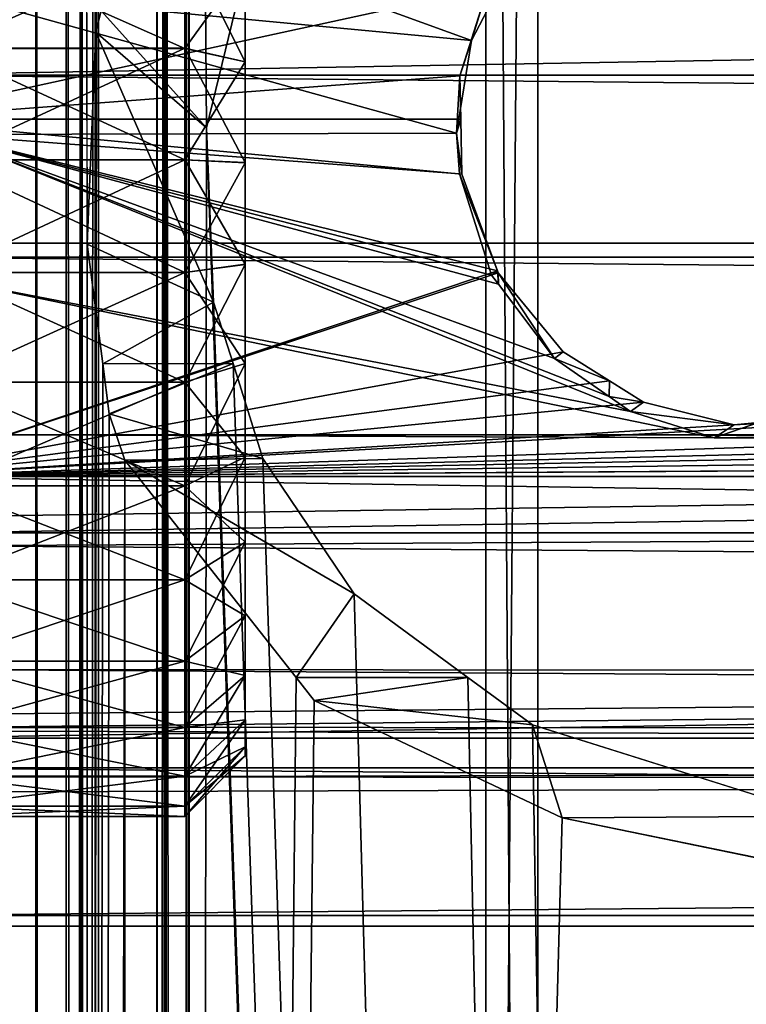
# Model space of a CAD drawing. Extents: x -261 to 79, y -1210 to 797.
# Drawn here: x -246 to -234, y 736 to 752 of the extents above; entities that cross this region are included whole.
import ezdxf

# ---------------------------------------------------------------- set-up
doc = ezdxf.new("R2010")
doc.units = 0
doc.header["$MEASUREMENT"] = 0

msp = doc.modelspace()

# ---------------------------------------------------------------- linework, layer by layer
for points in [[(-238.347549, -1199.740967, -14.186799), (-238.347549, 794.258911, -14.186799), (-254.652283, 794.258911, -22.610884)], [(-238.347549, -1199.740967, -14.186799), (-254.652283, 794.258911, -22.610884), (-254.652283, -1199.740967, -22.610884)], [(-254.148468, -1199.740967, -24.023748), (-254.148468, 794.258911, -24.023748), (-237.48671, 794.258911, -15.415194)], [(-254.148468, -1199.740967, -24.023748), (-237.48671, 794.258911, -15.415194), (-237.48671, -1199.740967, -15.415194)], [(-245.79744, -1199.740967, 18.705551), (-245.79744, 794.258911, 18.705551), (-246.914291, 794.258911, 18.096067)], [(-245.79744, -1199.740967, 18.705551), (-246.914291, 794.258911, 18.096067), (-246.914291, -1199.740967, 18.096067)], [(-246.491302, -1199.740967, 16.656944), (-246.491302, 794.258911, 16.656944), (-244.816025, 794.258911, 17.571169)], [(-246.491302, -1199.740967, 16.656944), (-244.816025, 794.258911, 17.571169), (-244.816025, -1199.740967, 17.571169)], [(-245.033646, -1199.740967, 19.723114), (-245.033646, 794.258911, 19.723114), (-245.79744, 794.258911, 18.705551)], [(-245.033646, -1199.740967, 19.723114), (-245.79744, 794.258911, 18.705551), (-245.79744, -1199.740967, 18.705551)], [(-245.292709, 461.925629, 23.424042), (-245.043884, 461.925629, 24.641874), (-245.292709, 794.258911, 23.424042)], [(-245.292709, 794.258911, 23.424042), (-245.043884, 461.925629, 24.641874), (-245.043884, 794.258911, 24.641874)], [(-245.026535, 461.925629, 22.209885), (-245.292709, 461.925629, 23.424042), (-245.026535, 794.258911, 22.209885)], [(-245.026535, 794.258911, 22.209885), (-245.292709, 461.925629, 23.424042), (-245.292709, 794.258911, 23.424042)], [(-245.043884, 461.925629, 24.641874), (-244.944153, 748.33197, 24.84911), (-245.043884, 794.258911, 24.641874)], [(-244.716736, 752.195313, 25.189264), (-245.043884, 794.258911, 24.641874), (-244.805389, 751.842529, 25.084604)], [(-244.805389, 751.842529, 25.084604), (-245.043884, 794.258911, 24.641874), (-244.944153, 748.33197, 24.84911)], [(-244.760284, -1199.740967, 20.965727), (-244.760284, 794.258911, 20.965727), (-245.033646, 794.258911, 19.723114)], [(-244.760284, -1199.740967, 20.965727), (-245.033646, 794.258911, 19.723114), (-245.033646, -1199.740967, 19.723114)], [(-245.026535, 461.925629, 22.209885), (-245.026535, 794.258911, 22.209885), (-244.760284, 794.258911, 20.965727)], [(-245.026535, 461.925629, 22.209885), (-244.760284, 794.258911, 20.965727), (-244.760284, -1199.740967, 20.965727)], [(-244.816025, -1199.740967, 17.571169), (-244.816025, 794.258911, 17.571169), (-243.670334, 794.258911, 19.097511)], [(-244.816025, -1199.740967, 17.571169), (-243.670334, 794.258911, 19.097511), (-243.670334, -1199.740967, 19.097511)], [(-243.659653, -1199.740967, 22.827669), (-243.659653, 794.258911, 22.827669), (-243.79274, 794.258911, 23.434748)], [(-243.659653, -1199.740967, 22.827669), (-243.79274, 794.258911, 23.434748), (-243.79274, -1199.740967, 23.434748)], [(-243.79274, -1199.740967, 23.434748), (-243.79274, 794.258911, 23.434748), (-243.668335, 794.258911, 24.043665)], [(-243.79274, -1199.740967, 23.434748), (-243.668335, 794.258911, 24.043665), (-243.668335, -1199.740967, 24.043665)], [(-243.670334, -1199.740967, 19.097511), (-243.670334, 794.258911, 19.097511), (-243.2603, 794.258911, 20.961432)], [(-243.670334, -1199.740967, 19.097511), (-243.2603, 794.258911, 20.961432), (-243.2603, -1199.740967, 20.961432)], [(-243.307785, 794.258911, 24.549887), (-243.307785, 461.925629, 24.549887), (-243.668335, 794.258911, 24.043665)], [(-243.668335, 794.258911, 24.043665), (-243.307785, 461.925629, 24.549887), (-243.307785, 129.592285, 24.549887)], [(-243.668335, 794.258911, 24.043665), (-243.307785, 129.592285, 24.549887), (-243.307785, -202.741043, 24.549887)], [(-243.668335, -1199.740967, 24.043665), (-243.668335, 794.258911, 24.043665), (-243.307785, -202.741043, 24.549887)], [(-243.2603, -1199.740967, 20.961432), (-243.2603, 794.258911, 20.961432), (-243.659653, 794.258911, 22.827669)], [(-243.2603, -1199.740967, 20.961432), (-243.659653, 794.258911, 22.827669), (-243.659653, -1199.740967, 22.827669)], [(-243.307785, 794.258911, 24.549887), (-242.499466, 752.18335, 25.256048), (-242.970169, 750.257751, 24.85466)], [(-243.307785, 794.258911, 24.549887), (-242.970169, 750.257751, 24.85466), (-243.307785, 461.925629, 24.549887)], [(-224.864624, -1199.740967, -1.736103), (-224.864624, 794.258911, -1.736103), (-238.347549, 794.258911, -14.186799)], [(-224.864624, -1199.740967, -1.736103), (-238.347549, 794.258911, -14.186799), (-238.347549, -1199.740967, -14.186799)], [(-237.48671, -1199.740967, -15.415194), (-237.48671, 794.258911, -15.415194), (-223.708542, 794.258911, -2.691854)], [(-237.48671, -1199.740967, -15.415194), (-223.708542, 794.258911, -2.691854), (-223.708542, -1199.740967, -2.691854)], [(-248.329193, 751.130676, 49.673767), (65.170792, 751.130676, 49.673767), (65.170792, 756.65979, 47.388283)], [(-248.329193, 751.130676, 49.673767), (65.170792, 756.65979, 47.388283), (-248.329193, 756.65979, 47.388283)], [(-248.329193, 756.053528, 26.82262), (-238.314896, 752.580933, 25.264193), (-248.329193, 750.399353, 24.866821)], [(-247.329208, 752.527954, 27.864098), (-238.583603, 751.701599, 27.617613), (-247.329208, 754.874634, 29.383812)], [(-247.329208, 754.874634, 29.383812), (-238.583603, 751.701599, 27.617613), (-238.113052, 752.606995, 27.914759)], [(-242.329208, 752.953857, 45.958042), (-242.329208, 747.996643, 27.999836), (-242.329208, 754.437805, 45.159386)], [(-242.329208, 747.996643, 27.999836), (-242.329208, 749.680115, 27.924133), (-242.329208, 754.437805, 45.159386)], [(-242.329208, 754.437805, 45.159386), (-242.329208, 749.680115, 27.924133), (-242.329208, 751.350098, 28.150251)], [(-242.329208, 754.437805, 45.159386), (-242.329208, 751.350098, 28.150251), (-242.329208, 752.952881, 28.670921)], [(-247.329208, 753.078979, 46.556301), (65.170792, 753.447998, 46.394989), (65.170792, 748.346619, 47.272987)], [(-243.329208, 753.346924, 46.877548), (-247.329208, 753.346924, 46.877548), (-247.329208, 751.57373, 47.453812)], [(-243.329208, 753.346924, 46.877548), (-247.329208, 751.57373, 47.453812), (-243.329208, 751.57373, 47.453812)], [(-243.329208, 751.572571, 27.17531), (-247.329208, 751.572571, 27.17531), (-247.329208, 753.345886, 27.751371)], [(-243.329208, 751.572571, 27.17531), (-247.329208, 753.345886, 27.751371), (-243.329208, 753.345886, 27.751371)], [(-243.329208, 751.57373, 47.453812), (-242.329208, 751.351135, 46.478897), (-243.329208, 753.346924, 46.877548)], [(-243.329208, 753.346924, 46.877548), (-242.329208, 751.351135, 46.478897), (-242.329208, 752.953857, 45.958042)], [(-243.329208, 753.345886, 27.751371), (-242.329208, 752.952881, 28.670921), (-243.329208, 751.572571, 27.17531)], [(-247.329208, 753.078979, 46.556301), (65.170792, 748.346619, 47.272987), (-247.329208, 748.346619, 47.272987)], [(-243.329208, 751.572571, 27.17531), (-242.329208, 752.952881, 28.670921), (-242.329208, 751.350098, 28.150251)], [(-242.329208, 751.351135, 46.478897), (-242.329208, 747.996643, 27.999836), (-242.329208, 752.953857, 45.958042)], [(-248.329193, 750.399353, 24.866821), (-238.314896, 752.580933, 25.264193), (-238.776367, 751.119385, 24.953917)], [(-238.314896, 752.580933, 25.264193), (-238.583603, 751.701599, 27.617613), (-238.776367, 751.119385, 24.953917)], [(-238.314896, 752.580933, 25.264193), (-238.113052, 752.606995, 27.914759), (-238.583603, 751.701599, 27.617613)], [(-247.329208, 750.144775, 27.645765), (-238.829193, 750.171265, 27.356396), (-247.329208, 752.527954, 27.864098)], [(-247.329208, 752.527954, 27.864098), (-238.829193, 750.171265, 27.356396), (-238.583603, 751.701599, 27.617613)], [(-242.970169, 750.257751, 24.85466), (-244.716736, 752.195313, 25.189264), (-244.805389, 751.842529, 25.084604)], [(-242.499466, 752.18335, 25.256048), (-244.716736, 752.195313, 25.189264), (-242.970169, 750.257751, 24.85466)], [(-242.852951, 747.371887, 24.957949), (-244.805389, 751.842529, 25.084604), (-244.944153, 748.33197, 24.84911)], [(-242.970169, 750.257751, 24.85466), (-244.805389, 751.842529, 25.084604), (-242.852951, 747.371887, 24.957949)], [(-243.329208, 751.57373, 47.453812), (-247.329208, 751.57373, 47.453812), (-247.329208, 749.726135, 47.704193)], [(-243.329208, 751.57373, 47.453812), (-247.329208, 749.726135, 47.704193), (-243.329208, 749.726135, 47.704193)], [(-243.329208, 749.724915, 26.925138), (-247.329208, 749.724915, 26.925138), (-247.329208, 751.572571, 27.17531)], [(-243.329208, 749.724915, 26.925138), (-247.329208, 751.572571, 27.17531), (-243.329208, 751.572571, 27.17531)], [(-243.329208, 749.726135, 47.704193), (-242.329208, 749.681213, 46.705204), (-243.329208, 751.57373, 47.453812)], [(-243.329208, 751.57373, 47.453812), (-242.329208, 749.681213, 46.705204), (-242.329208, 751.351135, 46.478897)], [(-243.329208, 751.572571, 27.17531), (-242.329208, 751.350098, 28.150251), (-243.329208, 749.724915, 26.925138)], [(-238.776367, 751.119385, 24.953917), (-238.583603, 751.701599, 27.617613), (-238.829193, 750.171265, 27.356396)], [(-243.329208, 749.724915, 26.925138), (-242.329208, 751.350098, 28.150251), (-242.329208, 749.680115, 27.924133)], [(-242.329208, 751.351135, 46.478897), (-242.329208, 749.681213, 46.705204), (-242.329208, 747.996643, 27.999836)], [(-248.329193, 748.11853, 49.762562), (65.170792, 748.11853, 49.762562), (-248.329193, 751.130676, 49.673767)], [(65.170792, 748.11853, 49.762562), (65.170792, 751.130676, 49.673767), (-248.329193, 751.130676, 49.673767)], [(-248.329193, 750.399353, 24.866821), (-238.776367, 751.119385, 24.953917), (-238.762711, 750.398193, 24.893269)], [(-238.776367, 751.119385, 24.953917), (-238.829193, 750.171265, 27.356396), (-238.762711, 750.398193, 24.893269)], [(-238.762711, 750.398193, 24.893269), (-238.76268, 750.397095, 24.893181), (-248.329193, 750.399353, 24.866821)], [(-238.76268, 750.397095, 24.893181), (-238.745483, 749.488953, 24.816809), (-248.329193, 750.399353, 24.866821)], [(-248.329193, 750.399353, 24.866821), (-238.745483, 749.488953, 24.816809), (-238.154205, 747.888489, 24.891985)], [(-248.329193, 750.399353, 24.866821), (-238.154205, 747.888489, 24.891985), (-248.329193, 744.483887, 25.762678)], [(-238.762711, 750.398193, 24.893269), (-238.829193, 750.171265, 27.356396), (-238.76268, 750.397095, 24.893181)], [(-238.76268, 750.397095, 24.893181), (-238.829193, 750.171265, 27.356396), (-238.745483, 749.488953, 24.816809)], [(-247.329208, 750.144775, 27.645765), (-238.783478, 749.497375, 27.317533), (-238.829193, 750.171265, 27.356396)], [(-247.329208, 747.761597, 27.427433), (-235.950714, 745.56366, 28.02249), (-247.329208, 750.144775, 27.645765)], [(-247.329208, 750.144775, 27.645765), (-235.950714, 745.56366, 28.02249), (-236.303268, 745.808716, 27.937971)], [(-236.303268, 745.808716, 27.937971), (-237.21106, 746.439636, 27.720335), (-247.329208, 750.144775, 27.645765)], [(-247.329208, 750.144775, 27.645765), (-237.21106, 746.439636, 27.720335), (-238.136749, 747.669495, 27.45166)], [(-247.329208, 750.144775, 27.645765), (-238.136749, 747.669495, 27.45166), (-238.250198, 747.82019, 27.418734)], [(-238.250198, 747.82019, 27.418734), (-238.783478, 749.497375, 27.317533), (-247.329208, 750.144775, 27.645765)], [(-243.307785, 461.925629, 24.549887), (-242.970169, 750.257751, 24.85466), (-232.775009, 461.925629, 30.37253)], [(-242.970169, 750.257751, 24.85466), (-242.852951, 747.371887, 24.957949), (-232.775009, 461.925629, 30.37253)], [(-238.745483, 749.488953, 24.816809), (-238.829193, 750.171265, 27.356396), (-238.783478, 749.497375, 27.317533)], [(-243.329208, 749.726135, 47.704193), (-247.329208, 749.726135, 47.704193), (-247.329208, 747.863525, 47.620647)], [(-243.329208, 749.726135, 47.704193), (-247.329208, 747.863525, 47.620647), (-243.329208, 747.863525, 47.620647)], [(-243.329208, 747.862305, 27.008894), (-247.329208, 747.862305, 27.008894), (-247.329208, 749.724915, 26.925138)], [(-243.329208, 747.862305, 27.008894), (-247.329208, 749.724915, 26.925138), (-243.329208, 749.724915, 26.925138)], [(-243.329208, 747.863525, 47.620647), (-242.329208, 747.997681, 46.629692), (-243.329208, 749.726135, 47.704193)], [(-243.329208, 749.726135, 47.704193), (-242.329208, 747.997681, 46.629692), (-242.329208, 749.681213, 46.705204)], [(-243.329208, 749.724915, 26.925138), (-242.329208, 749.680115, 27.924133), (-243.329208, 747.862305, 27.008894)], [(-243.329208, 747.862305, 27.008894), (-242.329208, 749.680115, 27.924133), (-242.329208, 747.996643, 27.999836)], [(-242.329208, 747.996643, 27.999836), (-242.329208, 749.681213, 46.705204), (-242.329208, 747.997681, 46.629692)], [(-238.745483, 749.488953, 24.816809), (-238.783478, 749.497375, 27.317533), (-238.154205, 747.888489, 24.891985)], [(-238.783478, 749.497375, 27.317533), (-238.250198, 747.82019, 27.418734), (-238.154205, 747.888489, 24.891985)], [(65.170792, 743.489685, 45.48267), (-247.329208, 743.554199, 45.422066), (65.170792, 748.346619, 47.272987)], [(65.170792, 748.346619, 47.272987), (-247.329208, 743.554199, 45.422066), (-247.329208, 743.823242, 45.708347)], [(65.170792, 748.346619, 47.272987), (-247.329208, 743.823242, 45.708347), (-247.329208, 748.346619, 47.272987)], [(-245.043884, 461.925629, 24.641874), (-244.687347, 746.349426, 25.228264), (-244.944153, 748.33197, 24.84911)], [(-242.852951, 747.371887, 24.957949), (-244.944153, 748.33197, 24.84911), (-244.687347, 746.349426, 25.228264)], [(-248.329193, 745.172729, 49.127934), (65.170792, 745.172729, 49.127934), (-248.329193, 748.11853, 49.762562)], [(-248.329193, 748.11853, 49.762562), (65.170792, 745.172729, 49.127934), (65.170792, 748.11853, 49.762562)], [(-243.329208, 747.863525, 47.620647), (-242.329208, 746.354675, 46.254787), (-242.329208, 747.997681, 46.629692)], [(-243.329208, 747.862305, 27.008894), (-242.329208, 747.996643, 27.999836), (-243.329208, 746.044617, 27.423887)], [(-243.329208, 746.044617, 27.423887), (-242.329208, 747.996643, 27.999836), (-242.329208, 746.353699, 28.374926)], [(-242.329208, 747.996643, 27.999836), (-242.329208, 747.997681, 46.629692), (-242.329208, 746.354675, 46.254787)], [(-242.329208, 746.354675, 46.254787), (-242.329208, 744.805054, 45.592545), (-242.329208, 747.996643, 27.999836)], [(-242.329208, 744.805054, 45.592545), (-242.329208, 743.39856, 44.664242), (-242.329208, 747.996643, 27.999836)], [(-242.329208, 747.996643, 27.999836), (-242.329208, 743.39856, 44.664242), (-242.329208, 742.18042, 43.499718)], [(-242.329208, 747.996643, 27.999836), (-242.329208, 742.18042, 43.499718), (-242.329208, 741.189819, 42.136402)], [(-242.329208, 741.189819, 42.136402), (-242.329208, 746.353699, 28.374926), (-242.329208, 747.996643, 27.999836)], [(-248.329193, 744.483887, 25.762678), (-238.154205, 747.888489, 24.891985), (-238.143127, 747.858459, 24.893394)], [(-248.329193, 744.483887, 25.762678), (-238.143127, 747.858459, 24.893394), (-237.066956, 746.550842, 25.111568)], [(-234.234695, 745.342041, 25.444229), (-188.143112, 747.858459, 24.893394), (-248.329193, 744.483887, 25.762678)], [(-248.329193, 744.483887, 25.762678), (-188.143112, 747.858459, 24.893394), (-187.06694, 746.550842, 25.111568)], [(-243.329208, 747.863525, 47.620647), (-247.329208, 747.863525, 47.620647), (-247.329208, 746.045715, 47.205864)], [(-243.329208, 747.863525, 47.620647), (-247.329208, 746.045715, 47.205864), (-243.329208, 746.045715, 47.205864)], [(-243.329208, 746.044617, 27.423887), (-247.329208, 746.044617, 27.423887), (-247.329208, 747.862305, 27.008894)], [(-243.329208, 746.044617, 27.423887), (-247.329208, 747.862305, 27.008894), (-243.329208, 747.862305, 27.008894)], [(-243.329208, 746.045715, 47.205864), (-242.329208, 746.354675, 46.254787), (-243.329208, 747.863525, 47.620647)], [(-238.154205, 747.888489, 24.891985), (-238.250198, 747.82019, 27.418734), (-238.136749, 747.669495, 27.45166)], [(-238.154205, 747.888489, 24.891985), (-238.136749, 747.669495, 27.45166), (-238.143127, 747.858459, 24.893394)], [(-238.143127, 747.858459, 24.893394), (-238.136749, 747.669495, 27.45166), (-237.21106, 746.439636, 27.720335)], [(-238.143127, 747.858459, 24.893394), (-237.21106, 746.439636, 27.720335), (-237.066956, 746.550842, 25.111568)], [(-233.833618, 745.37793, 25.432636), (-188.154221, 747.888489, 24.891985), (-234.234695, 745.342041, 25.444229)], [(-234.234695, 745.342041, 25.444229), (-188.154221, 747.888489, 24.891985), (-188.143112, 747.858459, 24.893394)], [(-247.329208, 745.177795, 28.495443), (-234.564987, 745.126953, 28.20829), (-247.329208, 747.761597, 27.427433)], [(-247.329208, 747.761597, 27.427433), (-234.564987, 745.126953, 28.20829), (-235.950714, 745.56366, 28.02249)], [(-242.852951, 747.371887, 24.957949), (-244.687347, 746.349426, 25.228264), (-242.531891, 746.354065, 25.227478)], [(-242.852951, 747.371887, 24.957949), (-242.531891, 746.354065, 25.227478), (-232.775009, 461.925629, 30.37253)], [(-237.066956, 746.550842, 25.111568), (-236.298172, 746.068298, 25.236256), (-248.329193, 744.483887, 25.762678)], [(-248.329193, 744.483887, 25.762678), (-187.06694, 746.550842, 25.111568), (-186.298172, 746.068298, 25.236256)], [(-237.066956, 746.550842, 25.111568), (-237.21106, 746.439636, 27.720335), (-236.298172, 746.068298, 25.236256)], [(-244.580017, 745.520813, 25.38673), (-244.687347, 746.349426, 25.228264), (-245.043884, 461.925629, 24.641874)], [(-242.531891, 746.354065, 25.227478), (-244.687347, 746.349426, 25.228264), (-244.580017, 745.520813, 25.38673)], [(-242.531891, 746.354065, 25.227478), (-244.580017, 745.520813, 25.38673), (-242.036362, 744.783203, 25.643461)], [(-243.329208, 746.045715, 47.205864), (-242.329208, 744.805054, 45.592545), (-242.329208, 746.354675, 46.254787)], [(-243.329208, 746.044617, 27.423887), (-242.329208, 746.353699, 28.374926), (-243.329208, 744.3302, 28.156778)], [(-243.329208, 744.3302, 28.156778), (-242.329208, 746.353699, 28.374926), (-242.329208, 744.804077, 29.037348)], [(-232.775009, 461.925629, 30.37253), (-242.531891, 746.354065, 25.227478), (-242.036362, 744.783203, 25.643461)], [(-242.329208, 741.189819, 42.136402), (-242.329208, 744.804077, 29.037348), (-242.329208, 746.353699, 28.374926)], [(-236.298172, 746.068298, 25.236256), (-237.21106, 746.439636, 27.720335), (-236.303268, 745.808716, 27.937971)], [(-248.329193, 744.483887, 25.762678), (-236.298172, 746.068298, 25.236256), (-235.736847, 745.716003, 25.327293)], [(-185.736862, 745.716003, 25.327293), (-248.329193, 744.483887, 25.762678), (-186.298172, 746.068298, 25.236256)], [(-243.329208, 746.045715, 47.205864), (-247.329208, 746.045715, 47.205864), (-247.329208, 744.331238, 46.473164)], [(-243.329208, 746.045715, 47.205864), (-247.329208, 744.331238, 46.473164), (-243.329208, 744.331238, 46.473164)], [(-243.329208, 744.3302, 28.156778), (-247.329208, 744.3302, 28.156778), (-247.329208, 746.044617, 27.423887)], [(-243.329208, 744.3302, 28.156778), (-247.329208, 746.044617, 27.423887), (-243.329208, 746.044617, 27.423887)], [(-243.329208, 744.331238, 46.473164), (-242.329208, 744.805054, 45.592545), (-243.329208, 746.045715, 47.205864)], [(-236.298172, 746.068298, 25.236256), (-236.303268, 745.808716, 27.937971), (-235.736847, 745.716003, 25.327293)], [(-248.329193, 744.483887, 25.762678), (-235.736847, 745.716003, 25.327293), (-234.234695, 745.342041, 25.444229)], [(-184.23468, 745.342041, 25.444229), (-248.329193, 744.483887, 25.762678), (-185.736862, 745.716003, 25.327293)], [(-235.736847, 745.716003, 25.327293), (-236.303268, 745.808716, 27.937971), (-235.950714, 745.56366, 28.02249)], [(-235.736847, 745.716003, 25.327293), (-235.950714, 745.56366, 28.02249), (-234.234695, 745.342041, 25.444229)], [(-234.234695, 745.342041, 25.444229), (-235.950714, 745.56366, 28.02249), (-234.564987, 745.126953, 28.20829)], [(-244.322784, 744.755005, 25.654318), (-244.580017, 745.520813, 25.38673), (-245.043884, 461.925629, 24.641874)], [(-242.036362, 744.783203, 25.643461), (-244.580017, 745.520813, 25.38673), (-244.322784, 744.755005, 25.654318)], [(-234.234695, 745.342041, 25.444229), (-234.564987, 745.126953, 28.20829), (-233.833618, 745.37793, 25.432636)], [(-233.833618, 745.37793, 25.432636), (-234.564987, 745.126953, 28.20829), (-233.830154, 745.138245, 28.203167)], [(-184.23468, 745.342041, 25.444229), (-117.23468, 745.342041, 25.444229), (-248.329193, 744.483887, 25.762678)], [(-117.23468, 745.342041, 25.444229), (65.170792, 744.483887, 25.762678), (-248.329193, 744.483887, 25.762678)], [(-248.329193, 740.150879, 45.875832), (65.170792, 740.150879, 45.875832), (65.170792, 745.172729, 49.127934)], [(-248.329193, 740.150879, 45.875832), (65.170792, 745.172729, 49.127934), (-248.329193, 745.172729, 49.127934)], [(-117.56498, 745.126953, 28.20829), (-184.564987, 745.126953, 28.20829), (-247.329208, 745.177795, 28.495443)], [(-247.329208, 745.177795, 28.495443), (-184.564987, 745.126953, 28.20829), (-234.564987, 745.126953, 28.20829)], [(-67.564987, 745.126953, 28.20829), (-117.56498, 745.126953, 28.20829), (-247.329208, 745.177795, 28.495443)], [(-67.564987, 745.126953, 28.20829), (-247.329208, 745.177795, 28.495443), (65.170792, 745.069885, 28.234394)], [(65.170792, 745.069885, 28.234394), (-247.329208, 745.177795, 28.495443), (-247.329208, 743.338257, 29.255819)], [(65.170792, 745.069885, 28.234394), (-247.329208, 743.338257, 29.255819), (65.170792, 741.090942, 31.54545)], [(-184.564987, 745.126953, 28.20829), (-233.830154, 745.138245, 28.203167), (-234.564987, 745.126953, 28.20829)], [(-245.043884, 461.925629, 24.641874), (-244.322784, 461.925629, 25.654318), (-244.322784, 744.755005, 25.654318)], [(-242.036362, 744.783203, 25.643461), (-244.322784, 744.755005, 25.654318), (-240.524139, 742.545593, 26.77046)], [(-244.322784, 461.925629, 25.654318), (-241.487335, 741.156067, 27.896805), (-244.322784, 744.755005, 25.654318)], [(-240.524139, 742.545593, 26.77046), (-244.322784, 744.755005, 25.654318), (-241.487335, 741.156067, 27.896805)], [(-243.329208, 744.331238, 46.473164), (-242.329208, 743.39856, 44.664242), (-242.329208, 744.805054, 45.592545)], [(-243.329208, 744.3302, 28.156778), (-242.329208, 744.804077, 29.037348), (-243.329208, 742.77417, 29.184013)], [(-243.329208, 742.77417, 29.184013), (-242.329208, 744.804077, 29.037348), (-242.329208, 743.397705, 29.965809)], [(-242.329208, 743.397705, 29.965809), (-242.329208, 744.804077, 29.037348), (-242.329208, 741.189819, 42.136402)], [(-232.775009, 461.925629, 30.37253), (-242.036362, 744.783203, 25.643461), (-240.524139, 742.545593, 26.77046)], [(-248.329193, 744.483887, 25.762678), (65.170792, 744.483887, 25.762678), (65.170792, 739.662354, 29.304964)], [(-248.329193, 744.483887, 25.762678), (65.170792, 739.662354, 29.304964), (-248.329193, 739.662354, 29.304964)], [(-243.329208, 744.331238, 46.473164), (-247.329208, 744.331238, 46.473164), (-247.329208, 742.775085, 45.446106)], [(-243.329208, 744.331238, 46.473164), (-247.329208, 742.775085, 45.446106), (-243.329208, 742.775085, 45.446106)], [(-243.329208, 742.77417, 29.184013), (-247.329208, 742.77417, 29.184013), (-247.329208, 744.3302, 28.156778)], [(-243.329208, 742.77417, 29.184013), (-247.329208, 744.3302, 28.156778), (-243.329208, 744.3302, 28.156778)], [(-243.329208, 742.775085, 45.446106), (-242.329208, 743.39856, 44.664242), (-243.329208, 744.331238, 46.473164)], [(65.170792, 743.489685, 45.48267), (-247.329208, 740.545166, 42.220825), (-247.329208, 743.554199, 45.422066)], [(65.170792, 740.17865, 41.503746), (-247.329208, 740.333862, 41.460606), (65.170792, 743.489685, 45.48267)], [(65.170792, 743.489685, 45.48267), (-247.329208, 740.333862, 41.460606), (-247.329208, 740.545166, 42.220825)], [(65.170792, 741.090942, 31.54545), (-247.329208, 743.338257, 29.255819), (-247.329208, 741.289185, 31.710871)], [(-243.329208, 742.775085, 45.446106), (-242.329208, 742.18042, 43.499718), (-242.329208, 743.39856, 44.664242)], [(-243.329208, 742.77417, 29.184013), (-242.329208, 743.397705, 29.965809), (-243.329208, 741.426636, 30.472574)], [(-243.329208, 741.426636, 30.472574), (-242.329208, 743.397705, 29.965809), (-242.329208, 742.179688, 31.13047)], [(-242.329208, 741.189819, 42.136402), (-242.329208, 742.179688, 31.13047), (-242.329208, 743.397705, 29.965809)], [(-243.329208, 742.775085, 45.446106), (-247.329208, 742.775085, 45.446106), (-247.329208, 741.427368, 44.1577)], [(-243.329208, 742.775085, 45.446106), (-247.329208, 741.427368, 44.1577), (-243.329208, 741.427368, 44.1577)], [(-243.329208, 741.426636, 30.472574), (-247.329208, 741.426636, 30.472574), (-247.329208, 742.77417, 29.184013)], [(-243.329208, 741.426636, 30.472574), (-247.329208, 742.77417, 29.184013), (-243.329208, 742.77417, 29.184013)], [(-243.329208, 741.427368, 44.1577), (-242.329208, 742.18042, 43.499718), (-243.329208, 742.775085, 45.446106)], [(-240.524139, 742.545593, 26.77046), (-241.487335, 741.156067, 27.896805), (-238.643051, 741.160095, 27.888214)], [(-240.524139, 742.545593, 26.77046), (-238.643051, 741.160095, 27.888214), (-232.775009, 461.925629, 30.37253)], [(-243.329208, 741.427368, 44.1577), (-242.329208, 741.189819, 42.136402), (-242.329208, 742.18042, 43.499718)], [(-243.329208, 741.426636, 30.472574), (-242.329208, 742.179688, 31.13047), (-243.329208, 740.33075, 31.981047)], [(-243.329208, 740.33075, 31.981047), (-242.329208, 742.179688, 31.13047), (-242.329208, 741.18927, 32.493896)], [(-242.329208, 741.189819, 42.136402), (-242.329208, 741.18927, 32.493896), (-242.329208, 742.179688, 31.13047)], [(-243.329208, 741.427368, 44.1577), (-247.329208, 741.427368, 44.1577), (-247.329208, 740.33136, 42.649353)], [(-243.329208, 741.427368, 44.1577), (-247.329208, 740.33136, 42.649353), (-243.329208, 740.33136, 42.649353)], [(-243.329208, 740.33075, 31.981047), (-247.329208, 740.33075, 31.981047), (-247.329208, 741.426636, 30.472574)], [(-243.329208, 740.33075, 31.981047), (-247.329208, 741.426636, 30.472574), (-243.329208, 741.426636, 30.472574)], [(-243.329208, 740.33136, 42.649353), (-242.329208, 741.189819, 42.136402), (-243.329208, 741.427368, 44.1577)], [(65.170792, 741.090942, 31.54545), (-247.329208, 741.289185, 31.710871), (65.170792, 739.300659, 36.40237)], [(65.170792, 739.300659, 36.40237), (-247.329208, 741.289185, 31.710871), (-247.329208, 740.271301, 32.930397)], [(-244.322784, 461.925629, 25.654318), (-241.188156, 740.776367, 28.133415), (-241.487335, 741.156067, 27.896805)], [(-243.329208, 740.33136, 42.649353), (-242.329208, 740.458496, 40.618114), (-242.329208, 741.189819, 42.136402)], [(-243.329208, 740.33075, 31.981047), (-242.329208, 741.18927, 32.493896), (-243.329208, 739.521912, 33.660946)], [(-243.329208, 739.521912, 33.660946), (-242.329208, 741.18927, 32.493896), (-242.329208, 740.45813, 34.012268)], [(-242.329208, 740.458496, 40.618114), (-242.329208, 741.18927, 32.493896), (-242.329208, 741.189819, 42.136402)], [(-242.329208, 740.458496, 40.618114), (-242.329208, 740.010071, 38.993652), (-242.329208, 741.18927, 32.493896)], [(-242.329208, 740.010071, 38.993652), (-242.329208, 739.858948, 37.315224), (-242.329208, 741.18927, 32.493896)], [(-242.329208, 741.18927, 32.493896), (-242.329208, 739.858948, 37.315224), (-242.329208, 740.009888, 35.636784)], [(-242.329208, 741.18927, 32.493896), (-242.329208, 740.009888, 35.636784), (-242.329208, 740.45813, 34.012268)], [(-238.643051, 741.160095, 27.888214), (-241.487335, 741.156067, 27.896805), (-241.188156, 740.776367, 28.133415)], [(-238.643051, 741.160095, 27.888214), (-241.188156, 740.776367, 28.133415), (-237.574448, 740.373047, 28.523178)], [(-232.775009, 461.925629, 30.37253), (-238.643051, 741.160095, 27.888214), (-237.574448, 740.373047, 28.523178)], [(-237.085159, 738.833862, 30.417709), (-241.188156, 740.776367, 28.133415), (-244.322784, 461.925629, 25.654318)], [(-237.574448, 740.373047, 28.523178), (-241.188156, 740.776367, 28.133415), (-237.085159, 738.833862, 30.417709)], [(65.170792, 740.17865, 41.503746), (-247.329208, 739.263306, 37.609364), (-247.329208, 740.333862, 41.460606)], [(-243.329208, 740.33136, 42.649353), (-247.329208, 740.33136, 42.649353), (-247.329208, 739.522278, 40.969543)], [(-243.329208, 740.33136, 42.649353), (-247.329208, 739.522278, 40.969543), (-243.329208, 739.522278, 40.969543)], [(-243.329208, 739.521912, 33.660946), (-247.329208, 739.521912, 33.660946), (-247.329208, 740.33075, 31.981047)], [(-243.329208, 739.521912, 33.660946), (-247.329208, 740.33075, 31.981047), (-243.329208, 740.33075, 31.981047)], [(-243.329208, 739.522278, 40.969543), (-242.329208, 740.010071, 38.993652), (-242.329208, 740.458496, 40.618114)], [(-243.329208, 739.522278, 40.969543), (-242.329208, 740.458496, 40.618114), (-243.329208, 740.33136, 42.649353)], [(-243.329208, 739.521912, 33.660946), (-242.329208, 740.45813, 34.012268), (-243.329208, 739.02594, 35.458282)], [(-243.329208, 739.02594, 35.458282), (-242.329208, 740.45813, 34.012268), (-242.329208, 740.009888, 35.636784)], [(-232.775009, 461.925629, 30.37253), (-237.574448, 740.373047, 28.523178), (-232.775009, 738.863892, 30.37253)], [(-237.574448, 740.373047, 28.523178), (-237.085159, 738.833862, 30.417709), (-232.775009, 738.863892, 30.37253)], [(65.170792, 739.300659, 36.40237), (-247.329208, 740.271301, 32.930397), (-247.329208, 739.513428, 36.448212)], [(65.170792, 740.17865, 41.503746), (65.170792, 739.300659, 36.40237), (-247.329208, 739.513428, 36.448212)], [(-247.329208, 739.513428, 36.448212), (-247.329208, 739.263306, 37.609364), (65.170792, 740.17865, 41.503746)], [(-248.329193, 737.215576, 40.662476), (65.170792, 737.215576, 40.662476), (65.170792, 740.150879, 45.875832)], [(-248.329193, 737.215576, 40.662476), (65.170792, 740.150879, 45.875832), (-248.329193, 740.150879, 45.875832)], [(-243.329208, 739.026184, 39.172264), (-242.329208, 739.858948, 37.315224), (-242.329208, 740.010071, 38.993652)], [(-243.329208, 739.026184, 39.172264), (-242.329208, 740.010071, 38.993652), (-243.329208, 739.522278, 40.969543)], [(-243.329208, 739.02594, 35.458282), (-242.329208, 740.009888, 35.636784), (-243.329208, 738.858948, 37.315285)], [(-243.329208, 738.858948, 37.315285), (-242.329208, 740.009888, 35.636784), (-242.329208, 739.858948, 37.315224)], [(-243.329208, 738.858948, 37.315285), (-242.329208, 739.858948, 37.315224), (-243.329208, 739.026184, 39.172264)], [(-248.329193, 739.662354, 29.304964), (65.170792, 739.662354, 29.304964), (65.170792, 737.039307, 34.682182)], [(-248.329193, 739.662354, 29.304964), (65.170792, 737.039307, 34.682182), (-248.329193, 737.039307, 34.682182)], [(-243.329208, 739.522278, 40.969543), (-247.329208, 739.522278, 40.969543), (-247.329208, 739.026184, 39.172264)], [(-243.329208, 739.522278, 40.969543), (-247.329208, 739.026184, 39.172264), (-243.329208, 739.026184, 39.172264)], [(-243.329208, 739.02594, 35.458282), (-247.329208, 739.02594, 35.458282), (-247.329208, 739.521912, 33.660946)], [(-243.329208, 739.02594, 35.458282), (-247.329208, 739.521912, 33.660946), (-243.329208, 739.521912, 33.660946)], [(-243.329208, 739.026184, 39.172264), (-247.329208, 739.026184, 39.172264), (-247.329208, 738.858948, 37.315285)], [(-243.329208, 739.026184, 39.172264), (-247.329208, 738.858948, 37.315285), (-243.329208, 738.858948, 37.315285)], [(-243.329208, 738.858948, 37.315285), (-247.329208, 738.858948, 37.315285), (-247.329208, 739.02594, 35.458282)], [(-243.329208, 738.858948, 37.315285), (-247.329208, 739.02594, 35.458282), (-243.329208, 739.02594, 35.458282)], [(-232.775009, 738.863892, 30.37253), (-237.085159, 738.833862, 30.417709), (-233.170441, 738.031616, 31.819469)], [(-233.170441, 738.031616, 31.819469), (-237.085159, 738.833862, 30.417709), (-244.322784, 461.925629, 25.654318)], [(-244.322784, 461.925629, 25.654318), (-244.322784, 129.592285, 25.654318), (-233.170441, 738.031616, 31.819469)], [(-233.170441, 738.031616, 31.819469), (-244.322784, 129.592285, 25.654318), (-244.322784, -202.741043, 25.654318)], [(-233.170441, 738.031616, 31.819469), (-244.322784, -202.741043, 25.654318), (-233.170441, -1143.513672, 31.819469)], [(-248.329193, 737.039307, 34.682182), (65.170792, 737.039307, 34.682182), (65.170792, 737.215576, 40.662476)], [(-248.329193, 737.039307, 34.682182), (65.170792, 737.215576, 40.662476), (-248.329193, 737.215576, 40.662476)]]:
    msp.add_3dface(points)

doc.saveas('drawing.dxf')
